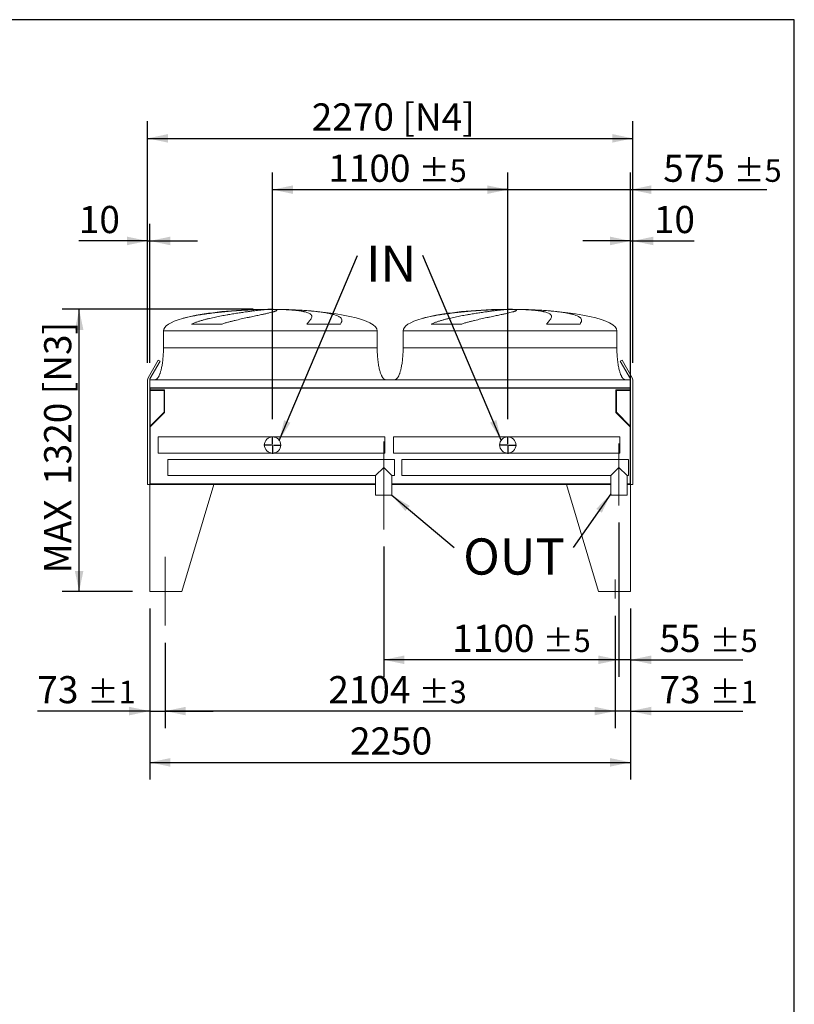
# Model space of a CAD drawing. Units: millimetres. Extents: x 234 to 16616, y 154 to 11627.
# Drawn here: x 12992 to 16616, y 7019 to 11627 of the extents above; entities that cross this region are included whole.
import ezdxf

# ---------------------------------------------------------------- set-up
doc = ezdxf.new("R2010")
doc.units = ezdxf.units.MM
doc.header["$LTSCALE"] = 80
doc.linetypes.add('SLD-Center', pattern=[19.05, 15.24, -1.27, 1.27, -1.27])
doc.linetypes.add('SLD-Solid', pattern=[0])
doc.layers.add('GEOMETRY', color=7, linetype='SLD-Solid')
doc.layers.add('TITLE', color=7, linetype='SLD-Solid')
doc.styles.add('SLDTEXTSTYLE0', font='TXT', dxfattribs={"width": 0.605})
doc.dimstyles.new('SLDDIMSTYLE1', dxfattribs={"dimtxt": 123.279297, "dimasz": 96, "dimexe": 0, "dimexo": 0.0625, "dimgap": 30.819824, "dimtad": 1, "dimdec": 0, "dimrnd": 1e-09, "dimzin": 12, "dimdsep": 46, "dimtxsty": 'SLDTEXTSTYLE0', "dimsah": 1, "dimcen": 0.09, "dimadec": 0, "dimazin": 3, "dimtol": 1, "dimtp": 5, "dimtm": 5, "dimtfac": 1, "dimtdec": 0, "dimtofl": 0, "dimtmove": 0, "dimatfit": 3, "dimfxl": 1, "dimfrac": 2, "dimtolj": 1, "dimarcsym": 0})
doc.dimstyles.new('SLDDIMSTYLE3', dxfattribs={"dimtxt": 123.279297, "dimasz": 96, "dimexe": 0, "dimexo": 0.0625, "dimgap": 30.819824, "dimtad": 1, "dimdec": 0, "dimrnd": 1e-09, "dimzin": 12, "dimdsep": 46, "dimtxsty": 'SLDTEXTSTYLE0', "dimsah": 1, "dimcen": 0.09, "dimadec": 0, "dimazin": 3, "dimtol": 1, "dimtp": 5, "dimtm": 5, "dimtfac": 1, "dimtdec": 0, "dimtmove": 0, "dimatfit": 0, "dimfxl": 1, "dimfrac": 2, "dimtolj": 1, "dimarcsym": 0})
doc.dimstyles.new('SLDDIMSTYLE4', dxfattribs={"dimtxt": 123.279297, "dimasz": 96, "dimexe": 0, "dimexo": 0.0625, "dimgap": 30.819824, "dimtad": 1, "dimdec": 0, "dimrnd": 1e-09, "dimzin": 12, "dimdsep": 46, "dimtxsty": 'SLDTEXTSTYLE0', "dimsah": 1, "dimcen": 0.09, "dimadec": 0, "dimazin": 3, "dimtfac": 1, "dimtdec": 0, "dimtofl": 0, "dimtmove": 0, "dimatfit": 3, "dimfxl": 1, "dimfrac": 2, "dimtolj": 1, "dimtzin": 12, "dimarcsym": 0})
doc.dimstyles.new('SLDDIMSTYLE5', dxfattribs={"dimtxt": 123.279297, "dimasz": 96, "dimexe": 0, "dimexo": 0.0625, "dimgap": 30.819824, "dimtad": 1, "dimdec": 0, "dimrnd": 1e-09, "dimzin": 12, "dimdsep": 46, "dimtxsty": 'SLDTEXTSTYLE0', "dimsah": 1, "dimcen": 0.09, "dimadec": 0, "dimazin": 3, "dimtfac": 1, "dimtdec": 0, "dimtmove": 0, "dimatfit": 0, "dimfxl": 1, "dimfrac": 2, "dimtolj": 1, "dimtzin": 12, "dimarcsym": 0})
doc.dimstyles.new('SLDDIMSTYLE6', dxfattribs={"dimtxt": 0.18, "dimasz": 96, "dimexe": 0, "dimexo": 0.0625, "dimgap": 0, "dimtad": 0, "dimtih": 1, "dimtoh": 1, "dimdec": 0, "dimrnd": 1e-09, "dimzin": 0, "dimdsep": 46, "dimtxsty": 'Standard', "dimsah": 1, "dimcen": 0.09, "dimadec": 0, "dimazin": 0, "dimtfac": 96, "dimtdec": 0, "dimtofl": 0, "dimtmove": 0, "dimatfit": 3, "dimfxl": 1, "dimfrac": 2, "dimtolj": 1, "dimtzin": 0, "dimarcsym": 0})
doc.dimstyles.new('SLDDIMSTYLE7', dxfattribs={"dimtxt": 123.279297, "dimasz": 96, "dimexe": 0, "dimexo": 0.0625, "dimgap": 30.819824, "dimtad": 1, "dimdec": 0, "dimrnd": 1e-09, "dimzin": 12, "dimdsep": 46, "dimtxsty": 'SLDTEXTSTYLE0', "dimsah": 1, "dimcen": 0.09, "dimadec": 0, "dimazin": 3, "dimtol": 1, "dimtp": 1, "dimtm": 1, "dimtfac": 1, "dimtdec": 0, "dimtmove": 0, "dimatfit": 0, "dimfxl": 1, "dimfrac": 2, "dimtolj": 1, "dimarcsym": 0})
doc.dimstyles.new('SLDDIMSTYLE8', dxfattribs={"dimtxt": 123.279297, "dimasz": 96, "dimexe": 0, "dimexo": 0.0625, "dimgap": 30.819824, "dimtad": 1, "dimdec": 0, "dimrnd": 1e-09, "dimzin": 12, "dimdsep": 46, "dimtxsty": 'SLDTEXTSTYLE0', "dimsah": 1, "dimcen": 0.09, "dimadec": 0, "dimazin": 3, "dimtol": 1, "dimtp": 3, "dimtm": 3, "dimtfac": 1, "dimtdec": 0, "dimtofl": 0, "dimtmove": 0, "dimatfit": 3, "dimfxl": 1, "dimfrac": 2, "dimtolj": 1, "dimarcsym": 0})

# ---------------------------------------------------------------- blocks, each defined once
blk = doc.blocks.new('_D_22')
at = {"layer": 'GEOMETRY'}
for p, q in [((13600.2, 8871.5), (13600.2, 8071.5)), ((15850.2, 8871.5), (15850.2, 8071.5)), ((13600.2, 8151.5), (15850.2, 8151.5))]:
    blk.add_line(p, q, dxfattribs=at)
for points in [[(13600.2, 8151.5), (13696.2, 8131.5), (13696.2, 8171.5)], [(15850.2, 8151.5), (15754.2, 8171.5), (15754.2, 8131.5)]]:
    blk.add_solid(points, dxfattribs=at)
at = {"layer": 'GEOMETRY', "insert": (14537, 8315.2), "char_height": 127, "attachment_point": 1, "style": 'SLDTEXTSTYLE0'}
blk.add_mtext('2250', dxfattribs=at)
blk = doc.blocks.new('_D_23')
at = {"layer": 'GEOMETRY'}
for p, q in [((13600.2, 8871.5), (13600.2, 8311.5)), ((13673.2, 8711.5), (13673.2, 8311.5)), ((13600.2, 8391.5), (13074.7, 8391.5)), ((13600.2, 8391.5), (13673.2, 8391.5)), ((13673.2, 8391.5), (13897.2, 8391.5))]:
    blk.add_line(p, q, dxfattribs=at)
for points in [[(13600.2, 8391.5), (13504.2, 8411.5), (13504.2, 8371.5)], [(13673.2, 8391.5), (13769.2, 8371.5), (13769.2, 8411.5)]]:
    blk.add_solid(points, dxfattribs=at)
at = {"layer": 'GEOMETRY', "attachment_point": 1, "style": 'SLDTEXTSTYLE0'}
for s, insert, char_height in [('73', (13074.7, 8555.2), 127), ('±1', (13309.8, 8533.9), 105.83)]:
    blk.add_mtext(s, dxfattribs=dict(at, insert=insert, char_height=char_height))
blk = doc.blocks.new('_D_24')
at = {"layer": 'GEOMETRY'}
for p, q in [((15850.2, 8871.5), (15850.2, 8311.5)), ((15777.2, 8837.9), (15777.2, 8311.5)), ((15777.2, 8391.5), (15553.2, 8391.5)), ((15850.2, 8391.5), (15777.2, 8391.5)), ((15850.2, 8391.5), (16375.6, 8391.5))]:
    blk.add_line(p, q, dxfattribs=at)
for points in [[(15777.2, 8391.5), (15681.2, 8411.5), (15681.2, 8371.5)], [(15850.2, 8391.5), (15946.2, 8371.5), (15946.2, 8411.5)]]:
    blk.add_solid(points, dxfattribs=at)
at = {"layer": 'GEOMETRY', "attachment_point": 1, "style": 'SLDTEXTSTYLE0'}
for s, insert, char_height in [('73', (15984.7, 8555.2), 127), ('±1', (16219.8, 8533.9), 105.83)]:
    blk.add_mtext(s, dxfattribs=dict(at, insert=insert, char_height=char_height))
blk = doc.blocks.new('_D_25')
at = {"layer": 'GEOMETRY'}
for p, q in [((15777.2, 8837.9), (15777.2, 8311.5)), ((13673.2, 8711.5), (13673.2, 8311.5)), ((15777.2, 8391.5), (13673.2, 8391.5))]:
    blk.add_line(p, q, dxfattribs=at)
for points in [[(13673.2, 8391.5), (13769.2, 8371.5), (13769.2, 8411.5)], [(15777.2, 8391.5), (15681.2, 8411.5), (15681.2, 8371.5)]]:
    blk.add_solid(points, dxfattribs=at)
at = {"layer": 'GEOMETRY', "attachment_point": 1, "style": 'SLDTEXTSTYLE0'}
for s, insert, char_height in [('2104', (14435.6, 8555.2), 127), ('±3', (14858.9, 8533.9), 105.83)]:
    blk.add_mtext(s, dxfattribs=dict(at, insert=insert, char_height=char_height))
blk = doc.blocks.new('_D_26')
at = {"layer": 'GEOMETRY'}
for p, q in [((13590.2, 10021.5), (13590.2, 11151.5)), ((15860.2, 10021.5), (15860.2, 11151.5)), ((13590.2, 11071.5), (15860.2, 11071.5))]:
    blk.add_line(p, q, dxfattribs=at)
for points in [[(13590.2, 11071.5), (13686.2, 11051.5), (13686.2, 11091.5)], [(15860.2, 11071.5), (15764.2, 11091.5), (15764.2, 11051.5)]]:
    blk.add_solid(points, dxfattribs=at)
at = {"layer": 'GEOMETRY', "char_height": 127, "attachment_point": 1, "style": 'SLDTEXTSTYLE0'}
for s, insert in [('[N4]', (14782.2, 11235.2)), ('2270', (14358.3, 11235.2))]:
    blk.add_mtext(s, dxfattribs=dict(at, insert=insert))
blk = doc.blocks.new('_D_27')
at = {"layer": 'GEOMETRY'}
for p, q in [((14175.2, 9757), (14175.2, 10911.5)), ((15275.2, 9757), (15275.2, 10911.5)), ((14175.2, 10831.5), (15275.2, 10831.5))]:
    blk.add_line(p, q, dxfattribs=at)
for points in [[(14175.2, 10831.5), (14271.2, 10811.5), (14271.2, 10851.5)], [(15275.2, 10831.5), (15179.2, 10851.5), (15179.2, 10811.5)]]:
    blk.add_solid(points, dxfattribs=at)
at = {"layer": 'GEOMETRY', "attachment_point": 1, "style": 'SLDTEXTSTYLE0'}
for s, insert, char_height in [('1100', (14435.6, 10995.2), 127), ('±5', (14858.9, 10973.9), 105.83)]:
    blk.add_mtext(s, dxfattribs=dict(at, insert=insert, char_height=char_height))
blk = doc.blocks.new('_D_28')
at = {"layer": 'GEOMETRY'}
for p, q in [((15275.2, 9757), (15275.2, 10911.5)), ((15850.2, 9531.5), (15850.2, 10911.5)), ((15275.2, 10831.5), (15051.2, 10831.5)), ((15275.2, 10831.5), (15850.2, 10831.5)), ((15850.2, 10831.5), (16487.8, 10831.5))]:
    blk.add_line(p, q, dxfattribs=at)
for points in [[(15275.2, 10831.5), (15179.2, 10851.5), (15179.2, 10811.5)], [(15850.2, 10831.5), (15946.2, 10811.5), (15946.2, 10851.5)]]:
    blk.add_solid(points, dxfattribs=at)
at = {"layer": 'GEOMETRY', "attachment_point": 1, "style": 'SLDTEXTSTYLE0'}
for s, insert, char_height in [('575', (16002.7, 10995.2), 127), ('±5', (16332, 10973.9), 105.83)]:
    blk.add_mtext(s, dxfattribs=dict(at, insert=insert, char_height=char_height))
blk = doc.blocks.new('_D_29')
at = {"layer": 'GEOMETRY'}
for p, q in [((15795.2, 9273.6), (15795.2, 8551.5)), ((15850.2, 8871.5), (15850.2, 8551.5)), ((15795.2, 8631.5), (15571.2, 8631.5)), ((15850.2, 8631.5), (15795.2, 8631.5)), ((15850.2, 8631.5), (16375.6, 8631.5))]:
    blk.add_line(p, q, dxfattribs=at)
for points in [[(15795.2, 8631.5), (15699.2, 8651.5), (15699.2, 8611.5)], [(15850.2, 8631.5), (15946.2, 8611.5), (15946.2, 8651.5)]]:
    blk.add_solid(points, dxfattribs=at)
at = {"layer": 'GEOMETRY', "attachment_point": 1, "style": 'SLDTEXTSTYLE0'}
for s, insert, char_height in [('55', (15984.7, 8795.2), 127), ('±5', (16219.8, 8773.9), 105.83)]:
    blk.add_mtext(s, dxfattribs=dict(at, insert=insert, char_height=char_height))
blk = doc.blocks.new('_D_30')
at = {"layer": 'GEOMETRY'}
for p, q in [((15795.2, 9273.6), (15795.2, 8551.5)), ((14695.2, 9161.5), (14695.2, 8551.5)), ((15795.2, 8631.5), (14695.2, 8631.5))]:
    blk.add_line(p, q, dxfattribs=at)
for points in [[(14695.2, 8631.5), (14791.2, 8611.5), (14791.2, 8651.5)], [(15795.2, 8631.5), (15699.2, 8651.5), (15699.2, 8611.5)]]:
    blk.add_solid(points, dxfattribs=at)
at = {"layer": 'GEOMETRY', "attachment_point": 1, "style": 'SLDTEXTSTYLE0'}
for s, insert, char_height in [('1100', (15015.5, 8795.2), 127), ('±5', (15438.9, 8773.9), 105.83)]:
    blk.add_mtext(s, dxfattribs=dict(at, insert=insert, char_height=char_height))
blk = doc.blocks.new('_D_31')
at = {"layer": 'GEOMETRY'}
for p, q in [((14084.7, 10271.5), (13190.2, 10271.5)), ((13270.2, 8951.5), (13270.2, 10271.5)), ((13520.2, 8951.5), (13190.2, 8951.5))]:
    blk.add_line(p, q, dxfattribs=at)
for points in [[(13270.2, 10271.5), (13250.2, 10175.5), (13290.2, 10175.5)], [(13270.2, 8951.5), (13290.2, 9047.5), (13250.2, 9047.5)]]:
    blk.add_solid(points, dxfattribs=at)
at = {"layer": 'GEOMETRY', "char_height": 127, "attachment_point": 1, "rotation": 90, "style": 'SLDTEXTSTYLE0'}
for s, insert in [('[N3]', (13106.4, 9873.9)), ('1320', (13106.4, 9450)), ('MAX', (13106.4, 9036.1))]:
    blk.add_mtext(s, dxfattribs=dict(at, insert=insert))
blk = doc.blocks.new('_D_32')
at = {"layer": 'GEOMETRY', "color": 7}
for p, q in [((15850.2, 10021.5), (15850.2, 10671.5)), ((15860.2, 10021.5), (15860.2, 10671.5)), ((15850.2, 10591.5), (15626.2, 10591.5)), ((15850.2, 10591.5), (15860.2, 10591.5)), ((15860.2, 10591.5), (16146.8, 10591.5))]:
    blk.add_line(p, q, dxfattribs=at)
for points in [[(15850.2, 10591.5), (15754.2, 10611.5), (15754.2, 10571.5)], [(15860.2, 10591.5), (15956.2, 10571.5), (15956.2, 10611.5)]]:
    blk.add_solid(points, dxfattribs=at)
at = {"layer": 'GEOMETRY', "color": 7, "insert": (15958.6, 10755.2), "char_height": 127, "attachment_point": 1, "style": 'SLDTEXTSTYLE0'}
blk.add_mtext('10', dxfattribs=at)
blk = doc.blocks.new('_D_33')
at = {"layer": 'GEOMETRY', "color": 7}
for p, q in [((13590.2, 10021.5), (13590.2, 10671.5)), ((13600.2, 10021.5), (13600.2, 10671.5)), ((13590.2, 10591.5), (13268.7, 10591.5)), ((13590.2, 10591.5), (13600.2, 10591.5)), ((13600.2, 10591.5), (13824.2, 10591.5))]:
    blk.add_line(p, q, dxfattribs=at)
for points in [[(13590.2, 10591.5), (13494.2, 10611.5), (13494.2, 10571.5)], [(13600.2, 10591.5), (13696.2, 10571.5), (13696.2, 10611.5)]]:
    blk.add_solid(points, dxfattribs=at)
at = {"layer": 'GEOMETRY', "color": 7, "insert": (13268.7, 10755.2), "char_height": 127, "attachment_point": 1, "style": 'SLDTEXTSTYLE0'}
blk.add_mtext('10', dxfattribs=at)
blk = doc.blocks.new('SW_NOTE_4')
at = {"layer": 'GEOMETRY', "color": 0, "insert": (40.5, 46), "char_height": 169.33, "attachment_point": 1, "style": 'SLDTEXTSTYLE0'}
blk.add_mtext('IN', dxfattribs=at)
blk = doc.blocks.new('SW_NOTE_5')
at = {"layer": 'GEOMETRY', "color": 0, "insert": (41.9, 43.1), "char_height": 169.33, "attachment_point": 1, "style": 'SLDTEXTSTYLE0'}
blk.add_mtext('OUT', dxfattribs=at)
blk = doc.blocks.new('SW_CENTERMARKSYMBOL_4')
at = {"layer": 'GEOMETRY', "color": 0}
for p, q in [((-5, 0), (-40.5, 0)), ((0, 0), (-2.5, 0)), ((0, 5), (0, 40.5)), ((0, 0), (0, 2.5)), ((0, 0), (0, -2.5)), ((0, 0), (2.5, 0)), ((5, 0), (40.5, 0)), ((0, -5), (0, -40.5))]:
    blk.add_line(p, q, dxfattribs=at)
blk = doc.blocks.new('SW_CENTERMARKSYMBOL_5')
at = {"layer": 'GEOMETRY', "color": 0}
for p, q in [((-5, 0), (-40.5, 0)), ((0, 0), (-2.5, 0)), ((0, 5), (0, 40.5)), ((0, 0), (0, 2.5)), ((0, 0), (0, -2.5)), ((0, 0), (2.5, 0)), ((5, 0), (40.5, 0)), ((0, -5), (0, -40.5))]:
    blk.add_line(p, q, dxfattribs=at)

msp = doc.modelspace()

# ---------------------------------------------------------------- linework, layer by layer
at = {"color": 7, "linetype": 'SLD-Solid', "lineweight": 15}
for p, q in [((14109.7, 10270.9), (14120.2, 10270.9)), ((14148.6, 10270.9), (14181.6, 10270.9)), ((14209.7, 10270.9), (14219.7, 10270.9)), ((15230.7, 10270.9), (15241.2, 10270.9)), ((15269.6, 10270.9), (15302.6, 10270.9)), ((15330.7, 10270.9), (15340.7, 10270.9)), ((13938.8, 10202.7), (13796.2, 10202.7)), ((14492.2, 10202.7), (14336, 10202.7)), ((15059.8, 10202.7), (14917.2, 10202.7)), ((15613.2, 10202.7), (15457, 10202.7)), ((13664.7, 10171.5), (13664.7, 10091.5)), ((14664.7, 10091.5), (14664.7, 10171.5)), ((14785.7, 10171.5), (14785.7, 10091.5)), ((15785.7, 10091.5), (15785.7, 10171.5)), ((13640.3, 10033.8), (13592.8, 9951.5)), ((13601.5, 9946.5), (13649, 10028.8)), ((13649, 10028.8), (13640.3, 10033.8)), ((15810, 10033.8), (15801.3, 10028.8)), ((15801.3, 10028.8), (15848.8, 9946.5)), ((15857.5, 9951.5), (15810, 10033.8)), ((13590.2, 9941.5), (13590.2, 9452.5)), ((15850.2, 9941.5), (13600.2, 9941.5)), ((13600.2, 9941.5), (13600.2, 9903.5)), ((15850.2, 9941.5), (15850.2, 9903.5)), ((15860.2, 9452.5), (15860.2, 9941.5)), ((15850.2, 9903.5), (13600.2, 9903.5)), ((13600.2, 9903.5), (13600.2, 9699.5)), ((15848.2, 9902), (13602.2, 9902)), ((13602.2, 9902), (13602.2, 9699.5)), ((13602.2, 9891), (13667.2, 9891)), ((13603.2, 9902), (13603.2, 9894)), ((13603.2, 9894), (13670.2, 9894)), ((13667.2, 9891), (13667.2, 9789.5)), ((13670.2, 9894), (13670.2, 9788.2)), ((15780.2, 9894), (15847.2, 9894)), ((15780.2, 9788.2), (15780.2, 9894)), ((15783.2, 9789.5), (15783.2, 9891)), ((15783.2, 9891), (15848.2, 9891)), ((15847.2, 9894), (15847.2, 9902)), ((15848.2, 9902), (15848.2, 9699.5)), ((15850.2, 9903.5), (15850.2, 9699.5)), ((13667.2, 9789.5), (13602.2, 9724.5)), ((13670.2, 9788.2), (13603.2, 9721.2)), ((15847.2, 9721.2), (15780.2, 9788.2)), ((15848.2, 9724.5), (15783.2, 9789.5)), ((13602.2, 9699.5), (13600.2, 9699.5)), ((13600.2, 9699.5), (13600.2, 9451.5)), ((13603.2, 9721.2), (13603.2, 9454.5)), ((15847.2, 9454.5), (15847.2, 9721.2)), ((15850.2, 9699.5), (15848.2, 9699.5)), ((15850.2, 9451.5), (15850.2, 9699.5)), ((14175.2, 9674.5), (13640.2, 9674.5)), ((13640.2, 9636.5), (13640.2, 9674.5)), ((13640.2, 9598.5), (13640.2, 9636.5)), ((14700.2, 9674.5), (14175.2, 9674.5)), ((14700.2, 9636.5), (14700.2, 9674.5)), ((14700.2, 9598.5), (14700.2, 9636.5)), ((15275.2, 9674.5), (14740.2, 9674.5)), ((14740.2, 9674.5), (14740.2, 9598.5)), ((15800.2, 9674.5), (15275.2, 9674.5)), ((15800.2, 9674.5), (15800.2, 9598.5)), ((13640.2, 9598.5), (14175.2, 9598.5)), ((14175.2, 9598.5), (14700.2, 9598.5)), ((14740.2, 9598.5), (15275.2, 9598.5)), ((15275.2, 9598.5), (15800.2, 9598.5)), ((14745.2, 9569.5), (13685.2, 9569.5)), ((13685.2, 9531.5), (13685.2, 9569.5)), ((14745.2, 9531.5), (14745.2, 9569.5)), ((15840.2, 9569.5), (14780.2, 9569.5)), ((14780.2, 9569.5), (14780.2, 9493.5)), ((15840.2, 9569.5), (15840.2, 9493.5)), ((13685.2, 9493.5), (13685.2, 9531.5)), ((13685.2, 9493.5), (14657.2, 9493.5)), ((14695.2, 9531.5), (14657.2, 9493.5)), ((14657.2, 9493.5), (14657.2, 9401.5)), ((14733.2, 9493.5), (14695.2, 9531.5)), ((14733.2, 9493.5), (14745.2, 9493.5)), ((14733.2, 9401.5), (14733.2, 9493.5)), ((14745.2, 9493.5), (14745.2, 9531.5)), ((14780.2, 9493.5), (15757.2, 9493.5)), ((15795.2, 9531.5), (15757.2, 9493.5)), ((15757.2, 9493.5), (15757.2, 9401.5)), ((15833.2, 9493.5), (15795.2, 9531.5)), ((15833.2, 9401.5), (15833.2, 9493.5)), ((15833.2, 9493.5), (15840.2, 9493.5)), ((13590.2, 9452.5), (13600.2, 9452.5)), ((13600.2, 9451.5), (13600.2, 8951.5)), ((13900.2, 9451.5), (13600.2, 9451.5)), ((13600.2, 9451.5), (14657.2, 9451.5)), ((13603.2, 9454.5), (14657.2, 9454.5)), ((13900.2, 9451.5), (13750.2, 8951.5)), ((14733.2, 9454.5), (15757.2, 9454.5)), ((14733.2, 9451.5), (15757.2, 9451.5)), ((15550.2, 9451.5), (15700.2, 8951.5)), ((15550.2, 9451.5), (15757.2, 9451.5)), ((15833.2, 9454.5), (15847.2, 9454.5)), ((15833.2, 9451.5), (15850.2, 9451.5)), ((15850.2, 9452.5), (15860.2, 9452.5)), ((15850.2, 9451.5), (15850.2, 8951.5)), ((14733.2, 9401.5), (14657.2, 9401.5)), ((15833.2, 9401.5), (15757.2, 9401.5)), ((13600.2, 8951.5), (13750.2, 8951.5)), ((15850.2, 8951.5), (15700.2, 8951.5))]:
    msp.add_line(p, q, dxfattribs=at)
at = {"color": 8, "linetype": 'SLD-Solid', "lineweight": 15}
for p, q in [((14164.7, 10271.4), (14139.7, 10271.4)), ((14189.7, 10271.4), (14164.7, 10271.4)), ((15285.7, 10271.4), (15260.7, 10271.4)), ((15310.7, 10271.4), (15285.7, 10271.4)), ((13664.7, 10171.5), (14164.7, 10171.5)), ((14164.7, 10171.5), (14664.7, 10171.5)), ((14785.7, 10171.5), (15285.7, 10171.5)), ((15285.7, 10171.5), (15785.7, 10171.5)), ((13664.7, 10091.5), (14164.7, 10091.5)), ((14785.7, 10091.5), (15285.7, 10091.5))]:
    msp.add_line(p, q, dxfattribs=at)
at = {"color": 7, "linetype": 'SLD-Solid', "lineweight": 15}
for centre in [(14175.2, 9636.5), (15275.2, 9636.5)]:
    msp.add_circle(centre, 38, dxfattribs=at)
for centre, radius, start, end in [((13610.2, 9941.5), 20, 150, 180), ((13610.2, 9941.5), 10, 150, 180), ((15840.2, 9941.5), 10, 0, 30), ((15840.2, 9941.5), 20, 0, 30)]:
    msp.add_arc(centre, radius, start, end, dxfattribs=at)
for centre, major_axis, start_param, end_param in [((14164.7, 10171.5), (-500, 0), 5.67643, 6.283185), ((14164.7, 10171.5), (-500, 0), 4.887372, 5.67643), ((14164.7, 10171.5), (-500, 0), 4.76241, 4.887372), ((14164.7, 10171.5), (-500, 0), 4.712389, 4.76241), ((14164.7, 10171.5), (500, 0), 1.520775, 1.570796), ((14164.7, 10171.5), (500, 0), 1.460573, 1.520775), ((14164.7, 10171.5), (500, 0), 0, 1.460573), ((15285.7, 10171.5), (-500, 0), 5.67643, 6.283185), ((15285.7, 10171.5), (-500, 0), 4.887372, 5.67643), ((15285.7, 10171.5), (-500, 0), 4.76241, 4.887372), ((15285.7, 10171.5), (-500, 0), 4.712389, 4.76241), ((15285.7, 10171.5), (500, 0), 1.520775, 1.570796), ((15285.7, 10171.5), (500, 0), 1.460573, 1.520775), ((15285.7, 10171.5), (500, 0), 0, 1.460573)]:
    msp.add_ellipse(centre, major_axis=major_axis, ratio=0.2, start_param=start_param, end_param=end_param, dxfattribs=at)
at = {"color": 8, "linetype": 'SLD-Solid', "lineweight": 15}
for points, knots in [([(14120.2, 10270.9), (14115.9, 10270.8), (14107.5, 10270.5), (14094.3, 10270), (14080.6, 10269.4), (14066.3, 10268.7), (14051.6, 10267.9), (14036.6, 10267), (14021.6, 10266), (14006.6, 10265), (13991.2, 10263.8), (13975.6, 10262.5), (13959.8, 10261.1), (13944.1, 10259.6), (13928.6, 10258), (13913.3, 10256.4), (13897.9, 10254.6), (13882.7, 10252.7), (13867.5, 10250.6), (13852.7, 10248.5), (13838.4, 10246.3), (13824.5, 10244), (13810.9, 10241.6), (13797.7, 10239), (13784.9, 10236.3), (13772.7, 10233.5), (13762.4, 10230.9), (13756.4, 10229.2), (13754, 10228.5)], [0, 0, 0, 0, 0.03822, 0.076469, 0.114689, 0.154018, 0.193379, 0.232708, 0.270927, 0.309175, 0.347394, 0.386711, 0.42606, 0.465378, 0.503797, 0.542246, 0.580666, 0.620186, 0.659738, 0.699258, 0.737954, 0.77668, 0.815377, 0.855177, 0.895009, 0.934809, 0.973869, 1, 1, 1, 1]), ([(14077.6, 10270), (14078.7, 10270), (14084.6, 10270.2), (14095.3, 10270.5), (14104.9, 10270.8), (14109.7, 10270.9)], [0, 0, 0, 0, 0.103243, 0.551622, 1, 1, 1, 1]), ([(15241.2, 10270.9), (15236.9, 10270.8), (15228.5, 10270.5), (15215.3, 10270), (15201.6, 10269.4), (15187.3, 10268.7), (15172.6, 10267.9), (15157.6, 10267), (15142.6, 10266), (15127.6, 10265), (15112.2, 10263.8), (15096.6, 10262.5), (15080.8, 10261.1), (15065.1, 10259.6), (15049.6, 10258), (15034.3, 10256.4), (15018.9, 10254.6), (15003.7, 10252.7), (14988.5, 10250.6), (14973.7, 10248.5), (14959.4, 10246.3), (14945.5, 10244), (14931.9, 10241.6), (14918.7, 10239), (14905.9, 10236.3), (14893.7, 10233.5), (14883.4, 10230.9), (14877.4, 10229.2), (14875, 10228.5)], [0, 0, 0, 0, 0.03822, 0.076469, 0.114689, 0.154018, 0.193379, 0.232708, 0.270927, 0.309175, 0.347394, 0.386711, 0.42606, 0.465378, 0.503797, 0.542246, 0.580666, 0.620186, 0.659738, 0.699258, 0.737954, 0.77668, 0.815377, 0.855177, 0.895009, 0.934809, 0.973869, 1, 1, 1, 1]), ([(15198.6, 10270), (15199.7, 10270), (15205.6, 10270.2), (15216.3, 10270.5), (15225.9, 10270.8), (15230.7, 10270.9)], [0, 0, 0, 0, 0.103243, 0.551622, 1, 1, 1, 1]), ([(14164.7, 10091.5), (14181, 10091.5), (14197.4, 10091.5), (14229.9, 10091.5), (14246.1, 10091.5), (14278.2, 10091.5), (14294.1, 10091.5), (14325.5, 10091.5), (14340.9, 10091.5), (14371.1, 10091.5), (14385.9, 10091.5), (14414.8, 10091.5), (14428.8, 10091.5), (14456, 10091.5), (14469.2, 10091.5), (14494.5, 10091.5), (14506.6, 10091.5), (14529.8, 10091.5), (14540.8, 10091.5), (14561.5, 10091.5), (14571.3, 10091.5), (14589.5, 10091.5), (14597.9, 10091.5), (14613.3, 10091.5), (14620.3, 10091.5), (14632.9, 10091.5), (14638.4, 10091.5), (14647.9, 10091.5), (14651.9, 10091.5), (14658.2, 10091.5), (14660.6, 10091.5), (14663.8, 10091.5), (14664.7, 10091.5), (14664.7, 10091.5)], [0, 0, 0, 0, 0.0625, 0.0625, 0.125, 0.125, 0.1875, 0.1875, 0.25, 0.25, 0.3125, 0.3125, 0.375, 0.375, 0.4375, 0.4375, 0.5, 0.5, 0.5625, 0.5625, 0.625, 0.625, 0.6875, 0.6875, 0.75, 0.75, 0.8125, 0.8125, 0.875, 0.875, 0.9375, 0.9375, 1, 1, 1, 1]), ([(15285.7, 10091.5), (15302, 10091.5), (15318.4, 10091.5), (15350.9, 10091.5), (15367.1, 10091.5), (15399.2, 10091.5), (15415.1, 10091.5), (15446.5, 10091.5), (15461.9, 10091.5), (15492.1, 10091.5), (15506.9, 10091.5), (15535.8, 10091.5), (15549.8, 10091.5), (15577, 10091.5), (15590.2, 10091.5), (15615.5, 10091.5), (15627.6, 10091.5), (15650.8, 10091.5), (15661.8, 10091.5), (15682.5, 10091.5), (15692.3, 10091.5), (15710.5, 10091.5), (15718.9, 10091.5), (15734.3, 10091.5), (15741.3, 10091.5), (15753.9, 10091.5), (15759.4, 10091.5), (15768.9, 10091.5), (15772.9, 10091.5), (15779.2, 10091.5), (15781.6, 10091.5), (15784.8, 10091.5), (15785.7, 10091.5), (15785.7, 10091.5)], [0, 0, 0, 0, 0.0625, 0.0625, 0.125, 0.125, 0.1875, 0.1875, 0.25, 0.25, 0.3125, 0.3125, 0.375, 0.375, 0.4375, 0.4375, 0.5, 0.5, 0.5625, 0.5625, 0.625, 0.625, 0.6875, 0.6875, 0.75, 0.75, 0.8125, 0.8125, 0.875, 0.875, 0.9375, 0.9375, 1, 1, 1, 1])]:
    msp.add_open_spline(points, degree=3, knots=knots, dxfattribs=at)
at = {"color": 7, "linetype": 'SLD-Solid', "lineweight": 15}
for points, knots in [([(13796.2, 10202.7), (13800.7, 10204.8), (13805.3, 10206.6), (13814.5, 10210.1), (13819.1, 10211.8), (13828.5, 10214.9), (13833.1, 10216.3), (13842.6, 10219.2), (13847.3, 10220.5), (13854.4, 10222.5), (13856.7, 10223.1), (13861.5, 10224.4), (13863.8, 10225), (13870.9, 10226.8), (13875.6, 10227.9), (13889.6, 10231.2), (13898.9, 10233.3), (13917.3, 10237.2), (13926.4, 10239), (13944.5, 10242.5), (13953.4, 10244.1), (13964.4, 10246.1), (13966.6, 10246.4), (13971, 10247.2), (13973.2, 10247.6), (13979.6, 10248.7), (13983.9, 10249.4), (13996.5, 10251.4), (14004.7, 10252.7), (14020.6, 10255.2), (14028.3, 10256.3), (14043.3, 10258.5), (14050.6, 10259.5), (14059.4, 10260.7), (14061.2, 10261), (14064.6, 10261.4), (14066.3, 10261.6), (14071.4, 10262.3), (14074.6, 10262.7), (14084.2, 10264), (14090.3, 10264.7), (14101.8, 10266.1), (14107.2, 10266.7), (14117.4, 10267.9), (14122.2, 10268.4), (14127.7, 10269), (14128.8, 10269.1), (14130.9, 10269.3), (14132, 10269.4), (14135, 10269.7), (14136.9, 10269.9), (14142.4, 10270.4), (14145.7, 10270.7), (14148.6, 10270.9)], [0, 0, 0, 0, 0.03125, 0.03125, 0.0625, 0.0625, 0.09375, 0.09375, 0.125, 0.125, 0.140625, 0.140625, 0.15625, 0.15625, 0.1875, 0.1875, 0.25, 0.25, 0.3125, 0.3125, 0.375, 0.375, 0.390625, 0.390625, 0.40625, 0.40625, 0.4375, 0.4375, 0.5, 0.5, 0.5625, 0.5625, 0.625, 0.625, 0.640625, 0.640625, 0.65625, 0.65625, 0.6875, 0.6875, 0.75, 0.75, 0.8125, 0.8125, 0.875, 0.875, 0.890625, 0.890625, 0.90625, 0.90625, 0.9375, 0.9375, 1, 1, 1, 1]), ([(14181.6, 10270.9), (14185, 10270.6), (14187.7, 10270.3), (14191.9, 10269.6), (14193.4, 10269.2), (14194.8, 10268.4), (14195.1, 10268.1), (14195.3, 10267.7), (14195.3, 10267.5), (14195.4, 10267.3), (14195.3, 10267.2), (14195.3, 10267.1), (14195.3, 10267), (14195, 10266.3), (14194.1, 10265.5), (14191.1, 10264), (14189, 10263.1), (14185.1, 10261.8), (14183.6, 10261.3), (14181.1, 10260.5), (14180.3, 10260.3), (14178.5, 10259.8), (14177.6, 10259.5), (14172.8, 10258.2), (14168.5, 10257.1), (14158.7, 10254.7), (14153.4, 10253.4), (14144.5, 10251.4), (14141.5, 10250.7), (14136.7, 10249.7), (14135, 10249.3), (14131.7, 10248.6), (14130, 10248.2), (14121.4, 10246.4), (14114.1, 10244.8), (14098.9, 10241.6), (14090.8, 10239.9), (14078.3, 10237.3), (14074, 10236.4), (14067.4, 10235), (14065.2, 10234.5), (14060.7, 10233.5), (14058.4, 10233), (14047.1, 10230.6), (14037.8, 10228.5), (14018.8, 10224.2), (14009.2, 10222), (13994.4, 10218.4), (13989.4, 10217.2), (13981.9, 10215.2), (13979.4, 10214.6), (13974.3, 10213.2), (13971.8, 10212.6), (13964.2, 10210.5), (13959.1, 10209), (13948.9, 10206), (13943.8, 10204.4), (13938.8, 10202.7)], [0, 0, 0, 0, 0.0625, 0.0625, 0.125, 0.125, 0.15625, 0.15625, 0.171875, 0.171875, 0.179687, 0.179687, 0.1875, 0.1875, 0.25, 0.25, 0.3125, 0.3125, 0.34375, 0.34375, 0.359375, 0.359375, 0.375, 0.375, 0.4375, 0.4375, 0.5, 0.5, 0.53125, 0.53125, 0.546875, 0.546875, 0.5625, 0.5625, 0.625, 0.625, 0.6875, 0.6875, 0.71875, 0.71875, 0.734375, 0.734375, 0.75, 0.75, 0.8125, 0.8125, 0.875, 0.875, 0.90625, 0.90625, 0.921875, 0.921875, 0.9375, 0.9375, 0.96875, 0.96875, 1, 1, 1, 1]), ([(14336, 10202.7), (14337.6, 10204.8), (14339.1, 10206.6), (14342.1, 10210.1), (14343.4, 10211.8), (14346.1, 10214.9), (14347.3, 10216.3), (14349.6, 10219.2), (14350.7, 10220.5), (14352.1, 10222.5), (14352.6, 10223.1), (14353.5, 10224.4), (14353.9, 10225), (14355, 10226.8), (14355.7, 10227.9), (14357.5, 10231.2), (14358.3, 10233.3), (14359, 10237.2), (14359.1, 10239), (14358.3, 10242.5), (14357.5, 10244.1), (14356, 10246.1), (14355.7, 10246.4), (14355, 10247.2), (14354.6, 10247.6), (14353.4, 10248.7), (14352.5, 10249.4), (14349.5, 10251.4), (14347.1, 10252.7), (14341.6, 10255.2), (14338.5, 10256.3), (14331.4, 10258.5), (14327.5, 10259.5), (14322, 10260.7), (14320.9, 10261), (14318.7, 10261.4), (14317.5, 10261.6), (14314, 10262.3), (14311.6, 10262.7), (14304.1, 10264), (14298.7, 10264.7), (14287.4, 10266.1), (14281.4, 10266.7), (14268.7, 10267.9), (14262.1, 10268.4), (14253.3, 10269), (14251.5, 10269.1), (14247.9, 10269.3), (14246.1, 10269.4), (14240.7, 10269.7), (14237, 10269.9), (14225.6, 10270.4), (14217.8, 10270.7), (14209.7, 10270.9)], [0, 0, 0, 0, 0.03125, 0.03125, 0.0625, 0.0625, 0.09375, 0.09375, 0.125, 0.125, 0.140625, 0.140625, 0.15625, 0.15625, 0.1875, 0.1875, 0.25, 0.25, 0.3125, 0.3125, 0.375, 0.375, 0.390625, 0.390625, 0.40625, 0.40625, 0.4375, 0.4375, 0.5, 0.5, 0.5625, 0.5625, 0.625, 0.625, 0.640625, 0.640625, 0.65625, 0.65625, 0.6875, 0.6875, 0.75, 0.75, 0.8125, 0.8125, 0.875, 0.875, 0.890625, 0.890625, 0.90625, 0.90625, 0.9375, 0.9375, 1, 1, 1, 1]), ([(14219.7, 10270.9), (14230.4, 10270.6), (14241, 10270.3), (14262, 10269.6), (14272.4, 10269.2), (14287.9, 10268.4), (14293, 10268.1), (14300.7, 10267.7), (14303.2, 10267.5), (14307, 10267.3), (14308.3, 10267.2), (14310.8, 10267.1), (14312.1, 10267), (14323.4, 10266.3), (14333.2, 10265.5), (14352.2, 10264), (14361.4, 10263.1), (14374.7, 10261.8), (14379.1, 10261.3), (14385.6, 10260.5), (14387.7, 10260.3), (14391.9, 10259.8), (14394, 10259.5), (14404.4, 10258.2), (14412.2, 10257.1), (14426.9, 10254.7), (14433.8, 10253.4), (14443.5, 10251.4), (14446.7, 10250.7), (14451.2, 10249.7), (14452.7, 10249.3), (14455.6, 10248.6), (14457, 10248.2), (14463.9, 10246.4), (14468.9, 10244.8), (14477.7, 10241.6), (14481.6, 10239.9), (14486.6, 10237.3), (14488.2, 10236.4), (14490.3, 10235), (14490.9, 10234.5), (14492.2, 10233.5), (14492.8, 10233), (14495.6, 10230.6), (14497.2, 10228.5), (14499.3, 10224.2), (14499.7, 10222), (14499.6, 10218.4), (14499.4, 10217.2), (14498.9, 10215.2), (14498.7, 10214.6), (14498.2, 10213.2), (14497.9, 10212.6), (14497, 10210.5), (14496.2, 10209), (14494.4, 10206), (14493.4, 10204.4), (14492.2, 10202.7)], [0, 0, 0, 0, 0.0625, 0.0625, 0.125, 0.125, 0.15625, 0.15625, 0.171875, 0.171875, 0.179687, 0.179687, 0.1875, 0.1875, 0.25, 0.25, 0.3125, 0.3125, 0.34375, 0.34375, 0.359375, 0.359375, 0.375, 0.375, 0.4375, 0.4375, 0.5, 0.5, 0.53125, 0.53125, 0.546875, 0.546875, 0.5625, 0.5625, 0.625, 0.625, 0.6875, 0.6875, 0.71875, 0.71875, 0.734375, 0.734375, 0.75, 0.75, 0.8125, 0.8125, 0.875, 0.875, 0.90625, 0.90625, 0.921875, 0.921875, 0.9375, 0.9375, 0.96875, 0.96875, 1, 1, 1, 1]), ([(14917.2, 10202.7), (14921.7, 10204.8), (14926.3, 10206.6), (14935.5, 10210.1), (14940.1, 10211.8), (14949.5, 10214.9), (14954.1, 10216.3), (14963.6, 10219.2), (14968.3, 10220.5), (14975.4, 10222.5), (14977.7, 10223.1), (14982.5, 10224.4), (14984.8, 10225), (14991.9, 10226.8), (14996.6, 10227.9), (15010.6, 10231.2), (15019.9, 10233.3), (15038.3, 10237.2), (15047.4, 10239), (15065.5, 10242.5), (15074.4, 10244.1), (15085.4, 10246.1), (15087.6, 10246.4), (15092, 10247.2), (15094.2, 10247.6), (15100.6, 10248.7), (15104.9, 10249.4), (15117.5, 10251.4), (15125.7, 10252.7), (15141.6, 10255.2), (15149.3, 10256.3), (15164.3, 10258.5), (15171.6, 10259.5), (15180.4, 10260.7), (15182.2, 10261), (15185.6, 10261.4), (15187.3, 10261.6), (15192.4, 10262.3), (15195.6, 10262.7), (15205.2, 10264), (15211.3, 10264.7), (15222.8, 10266.1), (15228.2, 10266.7), (15238.4, 10267.9), (15243.2, 10268.4), (15248.7, 10269), (15249.8, 10269.1), (15251.9, 10269.3), (15253, 10269.4), (15256, 10269.7), (15257.9, 10269.9), (15263.4, 10270.4), (15266.7, 10270.7), (15269.6, 10270.9)], [0, 0, 0, 0, 0.03125, 0.03125, 0.0625, 0.0625, 0.09375, 0.09375, 0.125, 0.125, 0.140625, 0.140625, 0.15625, 0.15625, 0.1875, 0.1875, 0.25, 0.25, 0.3125, 0.3125, 0.375, 0.375, 0.390625, 0.390625, 0.40625, 0.40625, 0.4375, 0.4375, 0.5, 0.5, 0.5625, 0.5625, 0.625, 0.625, 0.640625, 0.640625, 0.65625, 0.65625, 0.6875, 0.6875, 0.75, 0.75, 0.8125, 0.8125, 0.875, 0.875, 0.890625, 0.890625, 0.90625, 0.90625, 0.9375, 0.9375, 1, 1, 1, 1]), ([(15302.6, 10270.9), (15306, 10270.6), (15308.7, 10270.3), (15312.9, 10269.6), (15314.4, 10269.2), (15315.8, 10268.4), (15316.1, 10268.1), (15316.3, 10267.7), (15316.3, 10267.5), (15316.4, 10267.3), (15316.3, 10267.2), (15316.3, 10267.1), (15316.3, 10267), (15316, 10266.3), (15315.1, 10265.5), (15312.1, 10264), (15310, 10263.1), (15306.1, 10261.8), (15304.6, 10261.3), (15302.1, 10260.5), (15301.3, 10260.3), (15299.5, 10259.8), (15298.6, 10259.5), (15293.8, 10258.2), (15289.5, 10257.1), (15279.7, 10254.7), (15274.4, 10253.4), (15265.5, 10251.4), (15262.5, 10250.7), (15257.7, 10249.7), (15256, 10249.3), (15252.7, 10248.6), (15251, 10248.2), (15242.4, 10246.4), (15235.1, 10244.8), (15219.9, 10241.6), (15211.8, 10239.9), (15199.3, 10237.3), (15195, 10236.4), (15188.4, 10235), (15186.2, 10234.5), (15181.7, 10233.5), (15179.4, 10233), (15168.1, 10230.6), (15158.8, 10228.5), (15139.8, 10224.2), (15130.2, 10222), (15115.4, 10218.4), (15110.4, 10217.2), (15102.9, 10215.2), (15100.4, 10214.6), (15095.3, 10213.2), (15092.8, 10212.6), (15085.2, 10210.5), (15080.1, 10209), (15069.9, 10206), (15064.8, 10204.4), (15059.8, 10202.7)], [0, 0, 0, 0, 0.0625, 0.0625, 0.125, 0.125, 0.15625, 0.15625, 0.171875, 0.171875, 0.179687, 0.179687, 0.1875, 0.1875, 0.25, 0.25, 0.3125, 0.3125, 0.34375, 0.34375, 0.359375, 0.359375, 0.375, 0.375, 0.4375, 0.4375, 0.5, 0.5, 0.53125, 0.53125, 0.546875, 0.546875, 0.5625, 0.5625, 0.625, 0.625, 0.6875, 0.6875, 0.71875, 0.71875, 0.734375, 0.734375, 0.75, 0.75, 0.8125, 0.8125, 0.875, 0.875, 0.90625, 0.90625, 0.921875, 0.921875, 0.9375, 0.9375, 0.96875, 0.96875, 1, 1, 1, 1]), ([(15457, 10202.7), (15458.6, 10204.8), (15460.1, 10206.6), (15463.1, 10210.1), (15464.4, 10211.8), (15467.1, 10214.9), (15468.3, 10216.3), (15470.6, 10219.2), (15471.7, 10220.5), (15473.1, 10222.5), (15473.6, 10223.1), (15474.5, 10224.4), (15474.9, 10225), (15476, 10226.8), (15476.7, 10227.9), (15478.5, 10231.2), (15479.3, 10233.3), (15480, 10237.2), (15480.1, 10239), (15479.3, 10242.5), (15478.5, 10244.1), (15477, 10246.1), (15476.7, 10246.4), (15476, 10247.2), (15475.6, 10247.6), (15474.4, 10248.7), (15473.5, 10249.4), (15470.5, 10251.4), (15468.1, 10252.7), (15462.6, 10255.2), (15459.5, 10256.3), (15452.4, 10258.5), (15448.5, 10259.5), (15443, 10260.7), (15441.9, 10261), (15439.7, 10261.4), (15438.5, 10261.6), (15435, 10262.3), (15432.6, 10262.7), (15425.1, 10264), (15419.7, 10264.7), (15408.4, 10266.1), (15402.4, 10266.7), (15389.7, 10267.9), (15383.1, 10268.4), (15374.3, 10269), (15372.5, 10269.1), (15368.9, 10269.3), (15367.1, 10269.4), (15361.7, 10269.7), (15358, 10269.9), (15346.6, 10270.4), (15338.8, 10270.7), (15330.7, 10270.9)], [0, 0, 0, 0, 0.03125, 0.03125, 0.0625, 0.0625, 0.09375, 0.09375, 0.125, 0.125, 0.140625, 0.140625, 0.15625, 0.15625, 0.1875, 0.1875, 0.25, 0.25, 0.3125, 0.3125, 0.375, 0.375, 0.390625, 0.390625, 0.40625, 0.40625, 0.4375, 0.4375, 0.5, 0.5, 0.5625, 0.5625, 0.625, 0.625, 0.640625, 0.640625, 0.65625, 0.65625, 0.6875, 0.6875, 0.75, 0.75, 0.8125, 0.8125, 0.875, 0.875, 0.890625, 0.890625, 0.90625, 0.90625, 0.9375, 0.9375, 1, 1, 1, 1]), ([(15340.7, 10270.9), (15351.4, 10270.6), (15362, 10270.3), (15383, 10269.6), (15393.4, 10269.2), (15408.9, 10268.4), (15414, 10268.1), (15421.7, 10267.7), (15424.2, 10267.5), (15428, 10267.3), (15429.3, 10267.2), (15431.8, 10267.1), (15433.1, 10267), (15444.4, 10266.3), (15454.2, 10265.5), (15473.2, 10264), (15482.4, 10263.1), (15495.7, 10261.8), (15500.1, 10261.3), (15506.6, 10260.5), (15508.7, 10260.3), (15512.9, 10259.8), (15515, 10259.5), (15525.4, 10258.2), (15533.2, 10257.1), (15547.9, 10254.7), (15554.8, 10253.4), (15564.5, 10251.4), (15567.7, 10250.7), (15572.2, 10249.7), (15573.7, 10249.3), (15576.6, 10248.6), (15578, 10248.2), (15584.9, 10246.4), (15589.9, 10244.8), (15598.7, 10241.6), (15602.6, 10239.9), (15607.6, 10237.3), (15609.2, 10236.4), (15611.3, 10235), (15611.9, 10234.5), (15613.2, 10233.5), (15613.8, 10233), (15616.6, 10230.6), (15618.2, 10228.5), (15620.3, 10224.2), (15620.7, 10222), (15620.6, 10218.4), (15620.4, 10217.2), (15619.9, 10215.2), (15619.7, 10214.6), (15619.2, 10213.2), (15618.9, 10212.6), (15618, 10210.5), (15617.2, 10209), (15615.4, 10206), (15614.4, 10204.4), (15613.2, 10202.7)], [0, 0, 0, 0, 0.0625, 0.0625, 0.125, 0.125, 0.15625, 0.15625, 0.171875, 0.171875, 0.179687, 0.179687, 0.1875, 0.1875, 0.25, 0.25, 0.3125, 0.3125, 0.34375, 0.34375, 0.359375, 0.359375, 0.375, 0.375, 0.4375, 0.4375, 0.5, 0.5, 0.53125, 0.53125, 0.546875, 0.546875, 0.5625, 0.5625, 0.625, 0.625, 0.6875, 0.6875, 0.71875, 0.71875, 0.734375, 0.734375, 0.75, 0.75, 0.8125, 0.8125, 0.875, 0.875, 0.90625, 0.90625, 0.921875, 0.921875, 0.9375, 0.9375, 0.96875, 0.96875, 1, 1, 1, 1]), ([(13664.7, 10091.5), (13664.6, 10086.7), (13664.5, 10077.1), (13664, 10063), (13663.1, 10049.4), (13661.9, 10036.5), (13660.5, 10024.4), (13658.9, 10013.5), (13657.1, 10003.7), (13655.3, 9995.1), (13653.5, 9987.5), (13651.7, 9980.7), (13649.8, 9974.6), (13647.9, 9969.2), (13646, 9964.4), (13644.2, 9960.5), (13642.6, 9957.3), (13641.1, 9954.8), (13639.7, 9952.4), (13637.9, 9949.9), (13635.8, 9947.4), (13633.4, 9945), (13630.8, 9943.2), (13627.9, 9941.8), (13625.7, 9941.6), (13624.7, 9941.5)], [0, 0, 0, 0, 0.089181, 0.1767145, 0.2612701, 0.3416808, 0.4170011, 0.4865403, 0.5464247, 0.6006353, 0.6491941, 0.6922677, 0.7301335, 0.7672923, 0.7987735, 0.8251922, 0.8471503, 0.8652084, 0.8790756, 0.8981233, 0.9214798, 0.9406175, 0.9602648, 0.9799795, 1, 1, 1, 1]), ([(14704.7, 9941.5), (14704.1, 9941.5), (14702.9, 9941.6), (14700.7, 9942.1), (14698.5, 9943.2), (14696.4, 9944.7), (14695, 9945.9), (14694, 9946.9), (14693.3, 9947.7), (14692.5, 9948.5), (14691.5, 9949.8), (14690.1, 9951.7), (14688.4, 9954.4), (14686.5, 9957.8), (14684.4, 9962.1), (14682.2, 9967.3), (14679.9, 9973.5), (14677.7, 9980.6), (14675.4, 9989), (14673.2, 9998.6), (14671.1, 10009.5), (14669.2, 10021.5), (14667.6, 10034.2), (14666.3, 10047.7), (14665.4, 10061.9), (14664.8, 10076.5), (14664.7, 10086.5), (14664.7, 10091.5)], [0, 0, 0, 0, 0.011108, 0.021591, 0.040794, 0.05706, 0.0691, 0.075937, 0.081821, 0.088757, 0.096849, 0.112504, 0.132012, 0.156058, 0.185415, 0.220912, 0.260324, 0.306455, 0.359838, 0.420836, 0.489567, 0.565835, 0.644158, 0.727916, 0.816046, 0.907235, 1, 1, 1, 1]), ([(14785.7, 10091.5), (14785.6, 10086.7), (14785.5, 10077.1), (14785, 10063), (14784.1, 10049.4), (14782.9, 10036.5), (14781.5, 10024.4), (14779.9, 10013.5), (14778.1, 10003.7), (14776.3, 9995.1), (14774.5, 9987.5), (14772.7, 9980.7), (14770.8, 9974.6), (14768.9, 9969.2), (14767, 9964.4), (14765.2, 9960.5), (14763.6, 9957.3), (14762.1, 9954.8), (14760.7, 9952.4), (14758.9, 9949.9), (14756.8, 9947.4), (14754.4, 9945), (14751.8, 9943.2), (14748.9, 9941.8), (14746.7, 9941.6), (14745.7, 9941.5)], [0, 0, 0, 0, 0.089181, 0.176714, 0.26127, 0.341681, 0.417001, 0.48654, 0.546425, 0.600635, 0.649194, 0.692268, 0.730133, 0.767292, 0.798774, 0.825192, 0.84715, 0.865208, 0.879076, 0.898123, 0.92148, 0.940618, 0.960265, 0.979979, 1, 1, 1, 1]), ([(15825.7, 9941.5), (15825.1, 9941.5), (15823.9, 9941.6), (15821.7, 9942.1), (15819.5, 9943.2), (15817.4, 9944.7), (15816, 9945.9), (15815, 9946.9), (15814.3, 9947.7), (15813.5, 9948.5), (15812.5, 9949.8), (15811.1, 9951.7), (15809.4, 9954.4), (15807.5, 9957.8), (15805.4, 9962.1), (15803.2, 9967.3), (15800.9, 9973.5), (15798.7, 9980.6), (15796.4, 9989), (15794.2, 9998.6), (15792.1, 10009.5), (15790.2, 10021.5), (15788.6, 10034.2), (15787.3, 10047.7), (15786.4, 10061.9), (15785.8, 10076.5), (15785.7, 10086.5), (15785.7, 10091.5)], [0, 0, 0, 0, 0.011108, 0.021591, 0.040794, 0.05706, 0.0691, 0.075937, 0.081821, 0.088757, 0.096849, 0.112504, 0.132012, 0.156058, 0.185415, 0.220912, 0.260324, 0.306455, 0.359838, 0.420836, 0.489567, 0.565835, 0.644158, 0.727916, 0.816046, 0.907235, 1, 1, 1, 1])]:
    msp.add_open_spline(points, degree=3, knots=knots, dxfattribs=at)
at = {"layer": 'GEOMETRY', "linetype": 'SLD-Center', "lineweight": 0}
for p, q in [((14695.2, 9241.5), (14695.2, 9653.5)), ((15795.2, 9353.6), (15795.2, 9643.5)), ((13673.2, 9113.5), (13673.2, 8791.5)), ((15777.2, 8917.9), (15777.2, 9008))]:
    msp.add_line(p, q, dxfattribs=at)
at = {"layer": 'TITLE', "color": 7, "linetype": 'SLD-Solid'}
for p, q in [((16615.7, 11626.8), (234.3, 11626.8)), ((16615.7, 153.6), (16615.7, 11626.8))]:
    msp.add_line(p, q, dxfattribs=at)

# ---------------------------------------------------------------- block references
at = {"layer": 'GEOMETRY'}
for name, p in [('SW_NOTE_4', (14571.7, 10524)), ('SW_CENTERMARKSYMBOL_4', (14175.2, 9636.5)), ('SW_CENTERMARKSYMBOL_5', (15275.2, 9636.5)), ('SW_NOTE_5', (15024.9, 9156.4))]:
    msp.add_blockref(name, p, dxfattribs=at)

# ---------------------------------------------------------------- dimensions: what is measured, and where the dimension line sits
dim = msp.add_linear_dim(base=(15860.2, 11071.5), p1=(13590.2, 9941.5), p2=(15860.2, 9941.5), text='<> [N4]', dimstyle='SLDDIMSTYLE4', dxfattribs=at)
dim.commit()
dim.dimension.update_dxf_attribs({"geometry": '_D_26', "text_midpoint": (14725.2, 11071.5), "dimtype": 160})
for base, p1, p2, dimstyle, picture, middle in [((15275.2, 10831.5), (14175.2, 9677), (15275.2, 9677), 'SLDDIMSTYLE1', '_D_27', (14725.2, 10831.5)), ((15850.2, 10831.5), (15275.2, 9677), (15850.2, 9451.5), 'SLDDIMSTYLE3', '_D_28', (16245.2, 10831.5)), ((14695.2, 8631.5), (15795.2, 9353.6), (14695.2, 9241.5), 'SLDDIMSTYLE1', '_D_30', (15305.1, 8631.5)), ((15795.2, 8631.5), (15850.2, 8951.5), (15795.2, 9353.6), 'SLDDIMSTYLE3', '_D_29', (16180.2, 8631.5)), ((13673.2, 8391.5), (13600.2, 8951.5), (13673.2, 8791.5), 'SLDDIMSTYLE7', '_D_23', (13270.2, 8391.5)), ((15850.2, 8151.5), (13600.2, 8951.5), (15850.2, 8951.5), 'SLDDIMSTYLE4', '_D_22', (14725.2, 8151.5)), ((15777.2, 8391.5), (15850.2, 8951.5), (15777.2, 8917.9), 'SLDDIMSTYLE7', '_D_24', (16180.2, 8391.5)), ((13673.2, 8391.5), (15777.2, 8917.9), (13673.2, 8791.5), 'SLDDIMSTYLE8', '_D_25', (14725.2, 8391.5))]:
    dim = msp.add_linear_dim(base=base, p1=p1, p2=p2, dimstyle=dimstyle, dxfattribs=at)
    dim.commit()
    dim.dimension.update_dxf_attribs({"geometry": picture, "text_midpoint": middle, "dimtype": 160})
at = {"layer": 'GEOMETRY', "color": 7}
for base, p1, p2, picture, middle in [((13600.2, 10591.5), (13590.2, 9941.5), (13600.2, 9941.5), '_D_33', (13362.8, 10591.5)), ((15860.2, 10591.5), (15850.2, 9941.5), (15860.2, 9941.5), '_D_32', (16052.7, 10591.5))]:
    dim = msp.add_linear_dim(base=base, p1=p1, p2=p2, dimstyle='SLDDIMSTYLE5', dxfattribs=at)
    dim.commit()
    dim.dimension.update_dxf_attribs({"geometry": picture, "text_midpoint": middle, "dimtype": 160})
at = {"layer": 'GEOMETRY'}
dim = msp.add_linear_dim(base=(13270.2, 10271.5), p1=(13600.2, 8951.5), p2=(14164.7, 10271.5), angle=90, text='MAX <> [N3]', dimstyle='SLDDIMSTYLE4', dxfattribs=at)
dim.commit()
dim.dimension.update_dxf_attribs({"geometry": '_D_31', "text_midpoint": (13270.2, 9610), "dimtype": 160})

# ---------------------------------------------------------------- leaders
for points in [[(14206.4, 9658.1), (14571.7, 10524)], [(15244.7, 9659.2), (14877.5, 10524)], [(14733.2, 9401.5), (15024.9, 9156.4)], [(15757.2, 9407.6), (15581.5, 9156.4)]]:
    msp.add_leader(points, dimstyle='SLDDIMSTYLE6', dxfattribs=at)

doc.saveas('drawing.dxf')
